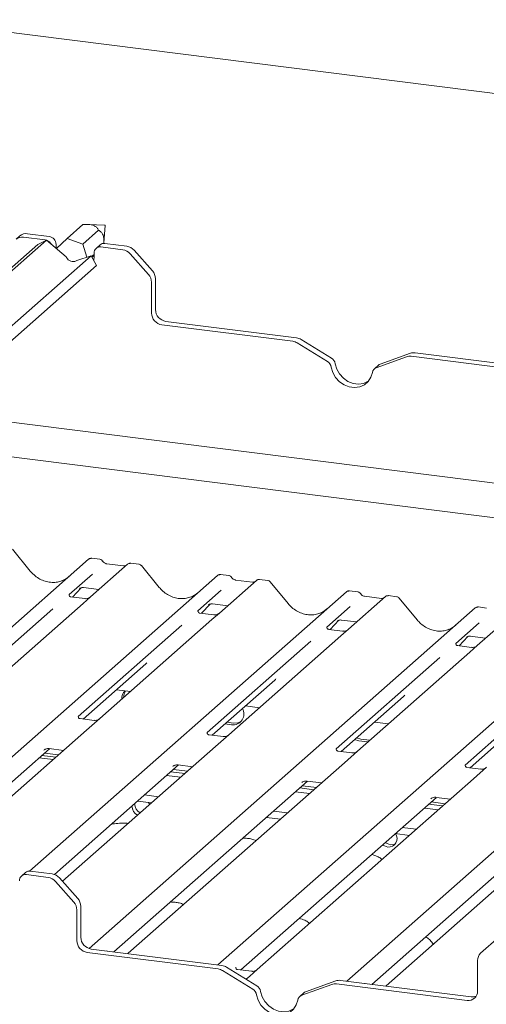
# Model space of a CAD drawing. Units: millimetres. Extents: x 5 to 415, y -14 to 292.
# Drawn here: x 350 to 358, y 205 to 222 of the extents above; entities that cross this region are included whole.
import ezdxf

# ---------------------------------------------------------------- set-up
doc = ezdxf.new("R2010")
doc.units = ezdxf.units.MM

msp = doc.modelspace()

# ---------------------------------------------------------------- linework, layer by layer
at = {"color": 7, "linetype": 'Continuous', "lineweight": 15}
for p, q in [((367.38476, 219.33131), (348.3257, 221.73253)), ((350.9807, 218.06109), (351.24586, 218.29494)), ((351.61319, 218.28349), (351.33538, 218.29747)), ((351.59733, 217.9906), (351.61887, 218.27705)), ((350.12455, 218.04675), (350.19084, 218.10521)), ((350.68069, 218.09527), (350.31486, 218.14136)), ((351.24427, 217.96772), (351.50979, 218.20189)), ((350.48935, 217.9597), (340.85492, 209.46294)), ((350.6377, 218.03532), (340.89952, 209.44706)), ((350.6144, 218.03681), (350.24857, 218.0829)), ((350.6377, 218.03532), (350.48935, 217.9597)), ((350.63305, 218.03295), (350.6144, 218.03681)), ((350.96433, 217.75445), (350.6377, 218.03532)), ((350.79762, 217.96269), (350.79762, 217.90376)), ((350.9807, 218.06109), (350.80545, 217.89107)), ((351.24427, 217.96772), (350.9807, 218.06109)), ((351.31028, 217.7461), (351.24427, 217.96772)), ((351.53342, 217.95332), (351.46713, 217.89486)), ((351.98193, 217.93133), (351.6161, 217.97742)), ((351.39163, 217.75738), (351.43289, 217.79376)), ((351.43289, 217.77894), (351.40679, 217.7546)), ((351.43289, 217.75691), (351.43289, 217.81584)), ((351.91564, 217.87287), (351.54981, 217.91896)), ((352.34616, 217.45792), (352.03966, 217.80547)), ((352.10595, 217.86393), (352.41245, 217.51639)), ((351.38369, 217.77107), (341.42408, 208.98753)), ((351.47725, 217.60977), (341.50103, 208.81157)), ((350.97216, 217.74095), (350.96433, 217.75445)), ((351.14585, 217.69015), (351.13344, 217.68382)), ((351.38369, 217.77107), (351.14585, 217.69015)), ((351.47725, 217.60977), (351.38369, 217.77107)), ((351.39783, 217.7467), (351.40679, 217.7546)), ((351.42745, 217.69562), (351.43289, 217.75691)), ((352.39753, 217.32645), (352.39753, 216.81042)), ((352.46382, 217.38492), (352.46382, 216.86888)), ((352.63921, 216.67001), (354.83219, 216.39372)), ((352.57292, 216.61155), (354.7659, 216.33526)), ((355.34879, 215.99636), (354.8425, 216.30786)), ((355.41508, 216.05482), (354.90879, 216.36632)), ((356.74215, 216.13534), (356.23586, 215.95141)), ((356.81874, 216.14344), (359.01172, 215.86715)), ((356.67586, 216.07688), (356.16956, 215.89295)), ((356.75245, 216.08497), (358.94543, 215.80868)), ((356.20424, 215.93271), (356.13795, 215.87424)), ((348.68868, 215.15047), (373.71445, 211.99752)), ((373.71445, 211.41326), (348.109, 214.63925)), ((350.3641, 212.47892), (350.06366, 212.84464)), ((344.66397, 206.78959), (351.34082, 212.67802)), ((351.34082, 212.67802), (351.34114, 212.67831)), ((351.53087, 212.67744), (351.39423, 212.69465)), ((351.99521, 212.59557), (351.3741, 212.04781)), ((351.92902, 212.56601), (351.64593, 212.60167)), ((351.99653, 212.59668), (351.99441, 212.59486)), ((352.18536, 212.59498), (352.04872, 212.61219)), ((352.52724, 212.20639), (352.22681, 212.57211)), ((347.02034, 206.68747), (353.50396, 212.40549)), ((351.40503, 212.42977), (351.01335, 212.08433)), ((353.50396, 212.40549), (353.50429, 212.40578)), ((354.15835, 212.32304), (353.53725, 211.77528)), ((353.69402, 212.40491), (353.55737, 212.42212)), ((354.09216, 212.29348), (353.80907, 212.32914)), ((354.15968, 212.32415), (354.15756, 212.32233)), ((354.34851, 212.32245), (354.21186, 212.33966)), ((351.07087, 212.0435), (351.21596, 212.19824)), ((351.19151, 212.18558), (351.19668, 212.19062)), ((351.25647, 212.20287), (351.51324, 212.17052)), ((353.56818, 212.15724), (353.17649, 211.8118)), ((354.69039, 211.93386), (354.38995, 212.29958)), ((350.35219, 207.44564), (355.66711, 212.13296)), ((351.01724, 212.08894), (351.0137, 212.08519)), ((351.27837, 212.01736), (351.04485, 212.04678)), ((351.3741, 212.04781), (351.24863, 211.93715)), ((355.66711, 212.13296), (355.66743, 212.13325)), ((356.3215, 212.05051), (355.70039, 211.50275)), ((355.85716, 212.13237), (355.72052, 212.14959)), ((356.25531, 212.02095), (355.97222, 212.05661)), ((356.32282, 212.05162), (356.3207, 212.0498)), ((356.51165, 212.04992), (356.37501, 212.06713)), ((356.85353, 211.66133), (356.5531, 212.02705)), ((350.74369, 211.84651), (349.00575, 210.3138)), ((351.24863, 211.93715), (349.36669, 210.27744)), ((351.35043, 206.14576), (357.83025, 211.86043)), ((353.23402, 211.77097), (353.37911, 211.92571)), ((353.35465, 211.91305), (353.35982, 211.91809)), ((353.41962, 211.93034), (353.67639, 211.89799)), ((355.73132, 211.88471), (355.33964, 211.53927)), ((357.83025, 211.86043), (357.83058, 211.86071)), ((358.02031, 211.85984), (357.88366, 211.87706)), ((353.41177, 211.66462), (351.52984, 210.00491)), ((353.18038, 211.81641), (353.17685, 211.81266)), ((353.44151, 211.74483), (353.20799, 211.77425)), ((353.53725, 211.77528), (353.41177, 211.66462)), ((358.48464, 211.77798), (357.86354, 211.23022)), ((352.90683, 211.57398), (351.16889, 210.04127)), ((353.50978, 205.86988), (359.9934, 211.5879)), ((355.34353, 211.54388), (355.33999, 211.54013)), ((355.60466, 211.4723), (355.37114, 211.50172)), ((355.39716, 211.49844), (355.54226, 211.65318)), ((355.5178, 211.64052), (355.52297, 211.64555)), ((355.70039, 211.50275), (355.57492, 211.39209)), ((355.58276, 211.65781), (355.83953, 211.62546)), ((357.89447, 211.61218), (357.50278, 211.26674)), ((355.57492, 211.39209), (353.69299, 209.73238)), ((357.56031, 211.22591), (357.7054, 211.38065)), ((357.68094, 211.36799), (357.68611, 211.37302)), ((357.74591, 211.38528), (358.00268, 211.35293)), ((355.06998, 211.30145), (353.33204, 209.76873)), ((355.67292, 205.59735), (362.15655, 211.31537)), ((357.50668, 211.27135), (357.50314, 211.2676)), ((357.76781, 211.19977), (357.53428, 211.22919)), ((357.86354, 211.23022), (357.73807, 211.11956)), ((357.23312, 211.02892), (355.49518, 209.4962)), ((357.73807, 211.11956), (355.85613, 209.45985)), ((351.25255, 209.99734), (352.30172, 210.92262)), ((359.39627, 210.75639), (357.65833, 209.22367)), ((353.4157, 209.72481), (354.46487, 210.65009)), ((351.81059, 210.48949), (352.04571, 210.45986)), ((355.57884, 209.45228), (356.62802, 210.37756)), ((353.97374, 210.21695), (354.20885, 210.18733)), ((357.74199, 209.17975), (358.79116, 210.10503)), ((351.43411, 209.97447), (351.20097, 210.00384)), ((351.52984, 210.00491), (351.30778, 209.80907)), ((353.6304, 209.91416), (353.74139, 209.90018)), ((353.66355, 209.9434), (353.77454, 209.92941)), ((356.13688, 209.94442), (356.372, 209.9148)), ((351.30778, 209.80907), (347.68152, 206.61101)), ((353.59725, 209.70193), (353.36411, 209.73131)), ((353.69299, 209.73238), (353.47092, 209.53654)), ((355.83888, 209.68161), (355.90845, 209.66057)), ((353.47092, 209.53654), (350.90463, 207.27329)), ((355.80574, 209.65238), (355.87531, 209.63133)), ((355.87531, 209.63133), (356.02867, 209.61201)), ((355.90845, 209.66057), (356.06181, 209.64124)), ((347.43962, 206.63465), (350.68797, 209.49943)), ((350.51365, 209.34569), (350.74877, 209.31607)), ((350.55785, 209.38467), (350.79296, 209.35505)), ((350.59259, 209.47545), (350.59949, 209.48216)), ((350.60204, 209.42364), (350.83716, 209.39402)), ((350.68154, 209.50024), (350.92309, 209.46981)), ((355.7604, 209.4294), (355.52726, 209.45878)), ((355.85613, 209.45985), (355.63407, 209.26401)), ((350.76779, 207.38958), (352.85112, 209.2269)), ((355.63407, 209.26401), (352.00781, 206.06595)), ((352.75574, 209.20292), (352.76263, 209.20963)), ((352.84468, 209.22771), (353.08623, 209.19728)), ((357.92354, 209.15687), (357.6904, 209.18625)), ((358.01928, 209.18732), (357.79722, 208.99148)), ((352.88387, 209.01881), (352.64875, 209.04843)), ((352.72099, 209.11214), (352.95611, 209.08252)), ((352.76519, 209.15111), (353.0003, 209.12149)), ((351.76591, 206.08959), (355.01426, 208.95437)), ((357.79722, 208.99148), (354.17096, 205.79342)), ((354.91889, 208.93039), (354.92578, 208.9371)), ((354.92833, 208.87858), (355.16345, 208.84896)), ((355.00783, 208.95518), (355.24938, 208.92475)), ((352.27905, 208.72238), (352.51417, 208.69276)), ((355.04701, 208.74627), (354.8119, 208.7759)), ((354.88414, 208.83961), (355.11925, 208.80999)), ((359.96036, 208.71895), (356.3341, 205.52089)), ((352.16299, 208.61915), (352.39724, 208.58964)), ((352.36679, 208.56279), (352.34931, 208.59568)), ((353.89367, 205.78585), (357.17741, 208.68184)), ((357.04728, 208.56708), (357.2824, 208.53746)), ((357.08203, 208.65786), (357.08892, 208.66457)), ((357.09148, 208.60605), (357.32659, 208.57643)), ((357.17097, 208.68265), (357.41253, 208.65222)), ((354.4422, 208.44985), (354.67731, 208.42023)), ((356.0922, 205.54452), (359.34056, 208.40931)), ((357.21016, 208.47374), (356.97504, 208.50337)), ((354.32527, 208.34673), (354.56038, 208.31711)), ((356.48842, 208.0742), (356.72353, 208.04458)), ((356.60534, 208.17732), (356.84046, 208.1477)), ((350.28097, 207.42066), (350.21467, 207.3622)), ((350.66318, 207.34021), (350.29735, 207.3863)), ((350.72947, 207.39868), (350.36365, 207.44477)), ((351.0937, 206.92527), (350.7872, 207.27281)), ((350.85349, 207.33127), (351.15999, 206.98373)), ((351.14507, 206.7938), (351.14507, 206.27776)), ((351.21136, 206.85226), (351.21136, 206.33623)), ((358.22624, 206.33558), (357.91973, 206.06527)), ((351.32046, 206.07889), (353.51344, 205.8026)), ((351.38676, 206.13735), (353.57974, 205.86106)), ((351.65095, 206.10708), (351.64827, 206.10441)), ((352.00781, 206.06595), (352.00102, 206.05996)), ((357.86836, 205.43071), (357.86836, 205.94674)), ((354.09633, 205.4637), (353.59004, 205.7752)), ((354.16262, 205.52216), (353.65633, 205.83367)), ((353.81409, 205.83455), (353.81056, 205.8308)), ((354.07522, 205.76297), (353.8417, 205.79239)), ((354.17096, 205.79342), (354.04548, 205.68276)), ((354.04548, 205.68276), (353.98635, 205.63062)), ((355.48969, 205.60269), (354.9834, 205.41876)), ((355.49999, 205.55232), (357.69297, 205.27603)), ((355.56628, 205.61078), (357.75927, 205.33449)), ((355.97724, 205.56202), (355.97456, 205.55935)), ((354.95178, 205.40005), (354.88549, 205.34159)), ((355.4234, 205.54422), (354.91711, 205.36029)), ((356.3341, 205.52089), (356.32731, 205.5149))]:
    msp.add_line(p, q, dxfattribs=at)
at = {"color": 7, "linetype": 'Continuous', "lineweight": 15, "flags": 128}
for points in [[(355.47938, 215.95991), (355.50512, 215.87028), (355.5517, 215.78739), (355.61611, 215.71665), (355.69414, 215.66266), (355.78072, 215.62892), (355.87022, 215.61765), (355.9568, 215.62956), (356.03483, 215.6639), (356.03814, 215.66599)], [(355.41309, 215.90145), (355.43882, 215.81182), (355.48541, 215.72893), (355.54982, 215.65819), (355.62785, 215.60419), (355.71443, 215.57046), (355.80392, 215.55918), (355.8905, 215.5711), (355.96854, 215.60543), (356.03294, 215.65995), (356.07953, 215.73109), (356.10526, 215.81424)], [(353.77454, 209.92941), (353.84452, 209.93303), (353.9017, 209.95805)], [(356.27493, 207.88592), (356.30489, 207.86647), (356.36085, 207.84888)], [(356.31912, 207.9249), (356.34908, 207.90545), (356.40505, 207.88785)], [(356.40505, 207.88785), (356.46101, 207.89135), (356.49025, 207.90285)], [(354.22692, 205.42726), (354.25266, 205.33762), (354.29924, 205.25474), (354.36365, 205.184), (354.44168, 205.13), (354.52826, 205.09627), (354.61776, 205.08499), (354.70434, 205.09691), (354.78237, 205.13124), (354.78568, 205.13334)], [(354.16063, 205.36879), (354.18637, 205.27916), (354.23295, 205.19628), (354.29736, 205.12553), (354.37539, 205.07154), (354.46197, 205.03781), (354.55147, 205.02653), (354.63805, 205.03845), (354.71608, 205.07278), (354.78048, 205.12729), (354.82707, 205.19844), (354.85281, 205.28159)]]:
    msp.add_lwpolyline(points, dxfattribs=at)
at = {"color": 7, "linetype": 'Continuous', "lineweight": 15}
for centre, radius, start, end in [((351.61277, 218.27739), 0.00611, 356.740182, 86.079063), ((350.29268, 217.98665), 0.1563, 81.841587, 130.661207), ((350.22639, 217.92818), 0.1563, 81.841587, 130.661207), ((350.59262, 217.89976), 0.13931, 30.890229, 67.726044), ((350.66113, 217.96017), 0.13651, 1.058709, 81.760535), ((351.60132, 217.87428), 0.1042, 81.841587, 130.661207), ((351.5346, 217.81836), 0.10174, 81.398635, 181.420609), ((351.8879, 217.67403), 0.20077, 40.895791, 82.058156), ((351.95419, 217.73249), 0.20077, 40.895791, 82.058156), ((351.08367, 217.79954), 0.12596, 207.717704, 293.271981), ((352.19678, 217.32379), 0.20077, 0.761089, 41.923454), ((352.26308, 217.38225), 0.20077, 0.761089, 41.923454), ((352.60227, 216.8142), 0.20477, 181.058709, 261.760535), ((352.66856, 216.87267), 0.20477, 181.058709, 261.760535), ((354.74079, 216.14429), 0.19261, 58.127316, 82.508797), ((354.80708, 216.20275), 0.19261, 58.127316, 82.508797), ((356.79721, 215.98085), 0.16401, 82.454654, 109.615134), ((355.27628, 215.878), 0.1388, 9.72775, 58.508212), ((355.34257, 215.93646), 0.1388, 9.72775, 58.508212), ((356.73092, 215.92239), 0.16401, 82.454654, 109.615134), ((356.20391, 215.79927), 0.09978, 110.135242, 171.368459), ((356.26933, 215.85875), 0.09852, 109.861017, 131.350433), ((351.37476, 212.6385), 0.0521, 81.841587, 130.661207), ((351.37627, 212.63763), 0.05374, 82.627645, 130.810808), ((352.0311, 212.5551), 0.05411, 82.763885, 129.737753), ((353.53791, 212.36597), 0.0521, 81.841587, 130.661207), ((353.53941, 212.3651), 0.05374, 82.627645, 130.810808), ((354.19425, 212.28257), 0.05411, 82.763885, 129.737753), ((355.70106, 212.09344), 0.0521, 81.841587, 130.661207), ((355.70256, 212.09257), 0.05374, 82.627645, 130.810808), ((356.35739, 212.01004), 0.05411, 82.763885, 129.737753), ((357.8642, 211.82091), 0.0521, 81.841587, 130.661207), ((357.8657, 211.82004), 0.05374, 82.627645, 130.810808), ((352.08406, 210.34073), 0.18439, 134.866461, 182.935965), ((352.12074, 210.36943), 0.18788, 147.501427, 182.717449), ((353.76235, 210.08469), 0.18569, 263.519865, 28.773875), ((352.25004, 208.5413), 0.18043, 181.14317, 241.205966), ((352.29423, 208.58028), 0.18043, 181.14317, 241.205966), ((356.37511, 207.9907), 0.14254, 264.259031, 36.451233), ((350.28214, 207.2857), 0.10174, 81.398635, 181.420609), ((350.34886, 207.34162), 0.1042, 81.841587, 130.661207), ((350.70173, 207.19984), 0.20077, 40.895791, 82.058156), ((350.63544, 207.14137), 0.20077, 40.895791, 82.058156), ((350.94433, 206.79113), 0.20077, 0.761089, 41.923454), ((351.01062, 206.84959), 0.20077, 0.761089, 41.923454), ((351.34981, 206.28155), 0.20477, 181.058709, 261.760535), ((351.4161, 206.34001), 0.20477, 181.058709, 261.760535), ((358.02464, 205.94941), 0.1563, 132.158037, 180.977657), ((353.48833, 205.61164), 0.19261, 58.127316, 82.508797), ((353.55462, 205.6701), 0.19261, 58.127316, 82.508797), ((355.47846, 205.38973), 0.16401, 82.454654, 109.615134), ((355.54475, 205.4482), 0.16401, 82.454654, 109.615134), ((354.02382, 205.34534), 0.1388, 9.72775, 58.508212), ((354.09012, 205.4038), 0.1388, 9.72775, 58.508212), ((355.01687, 205.3261), 0.09852, 109.861017, 131.350433), ((357.7158, 205.42693), 0.15261, 261.398635, 1.420609), ((354.95145, 205.26661), 0.09978, 110.135242, 171.368459), ((357.78096, 205.49468), 0.16165, 262.286371, 293.580731)]:
    msp.add_arc(centre, radius, start, end, dxfattribs=at)
for centre, major_axis, ratio, start_param, end_param in [((350.69999, 212.77953), (-0.22447, 0.44987), 0.91341487, 3.06791717, 3.37988787), ((352.86313, 212.507), (-0.22447, 0.44987), 0.91341487, 3.06791717, 3.37988787), ((355.02628, 212.23447), (-0.22447, 0.44987), 0.91341487, 3.06791717, 3.37988787), ((357.18942, 211.96193), (-0.22447, 0.44987), 0.91341487, 3.06791717, 3.37988787), ((352.04713, 211.1981), (0.27205, -0.25865), 0.85686568, 6.20780671, 6.29507317), ((354.21028, 210.92557), (0.27205, -0.25865), 0.85686568, 6.20780671, 6.29507317), ((356.37342, 210.65303), (0.27205, -0.25865), 0.85686568, 6.20780671, 6.29507317)]:
    msp.add_ellipse(centre, major_axis=major_axis, ratio=ratio, start_param=start_param, end_param=end_param, dxfattribs=at)
for points, knots in [([(351.24586, 218.29494), (351.27632, 218.2971), (351.31877, 218.30012), (351.37847, 218.29376), (351.41347, 218.28516), (351.44379, 218.27241), (351.47577, 218.25054), (351.4961, 218.22609), (351.50616, 218.20832), (351.50979, 218.20189)], [0, 0, 0, 0, 0.29039662, 0.40478826, 0.48834523, 0.57221399, 0.67971447, 0.88413611, 1, 1, 1, 1]), ([(351.50979, 218.20189), (351.51707, 218.19706), (351.53485, 218.18526), (351.55799, 218.16307), (351.5778, 218.13235), (351.59042, 218.10104), (351.59805, 218.06079), (351.59994, 218.01698), (351.5963, 217.99002), (351.59442, 217.97608)], [0, 0, 0, 0, 0.14983927, 0.36640695, 0.47224886, 0.58410631, 0.6962544, 0.84285728, 1, 1, 1, 1]), ([(351.39519, 212.69401), (351.39407, 212.69433), (351.38515, 212.69692), (351.36676, 212.69358), (351.35009, 212.68585), (351.34244, 212.6794), (351.34114, 212.67831)], [0, 0, 0, 0, 0.06027454, 0.48235654, 0.91254702, 1, 1, 1, 1]), ([(351.57604, 212.64786), (351.5732, 212.65223), (351.56616, 212.66307), (351.54969, 212.67369), (351.53641, 212.67587), (351.53075, 212.6768)], [0, 0, 0, 0, 0.27949798, 0.69245984, 1, 1, 1, 1]), ([(351.64593, 212.60167), (351.64142, 212.60248), (351.62828, 212.60481), (351.60501, 212.61629), (351.58607, 212.63418), (351.57781, 212.64674), (351.57588, 212.64968)], [0, 0, 0, 0, 0.179648842, 0.523958709, 0.888530611, 1, 1, 1, 1]), ([(351.96474, 212.57302), (351.96038, 212.57043), (351.95033, 212.56445), (351.93672, 212.56545), (351.92902, 212.56601)], [0, 0, 0, 0, 0.43369018, 1, 1, 1, 1]), ([(352.04871, 212.61123), (352.04588, 212.61185), (352.03506, 212.61423), (352.01533, 212.60897), (351.99834, 212.60047), (351.99244, 212.59248), (351.9917, 212.59148)], [0, 0, 0, 0, 0.13780127, 0.52642118, 0.94030225, 1, 1, 1, 1]), ([(352.22609, 212.57144), (352.22417, 212.57413), (352.21773, 212.5831), (352.20289, 212.59174), (352.19014, 212.5935), (352.18506, 212.59421)], [0, 0, 0, 0, 0.20425876, 0.682667, 1, 1, 1, 1]), ([(350.89856, 212.31975), (350.87235, 212.31074), (350.81803, 212.29208), (350.72853, 212.28713), (350.63637, 212.29996), (350.54658, 212.332), (350.46314, 212.38155), (350.40314, 212.4335), (350.37288, 212.4687), (350.3641, 212.47892)], [0, 0, 0, 0, 0.14848426, 0.30774447, 0.46603006, 0.62333899, 0.77992554, 0.93610536, 1, 1, 1, 1]), ([(353.55833, 212.42148), (353.55722, 212.4218), (353.54829, 212.42439), (353.52991, 212.42105), (353.51324, 212.41332), (353.50558, 212.40687), (353.50429, 212.40578)], [0, 0, 0, 0, 0.06027454, 0.48235654, 0.91254702, 1, 1, 1, 1]), ([(353.73919, 212.37533), (353.73634, 212.3797), (353.7293, 212.39054), (353.71283, 212.40116), (353.69956, 212.40334), (353.69389, 212.40426)], [0, 0, 0, 0, 0.279497981, 0.692459837, 1, 1, 1, 1]), ([(353.80907, 212.32914), (353.80457, 212.32994), (353.79142, 212.33228), (353.76816, 212.34376), (353.74921, 212.36165), (353.74096, 212.37421), (353.73903, 212.37715)], [0, 0, 0, 0, 0.17964884, 0.52395871, 0.88853061, 1, 1, 1, 1]), ([(354.21185, 212.3387), (354.20902, 212.33932), (354.19821, 212.3417), (354.17848, 212.33644), (354.16149, 212.32794), (354.15559, 212.31995), (354.15485, 212.31895)], [0, 0, 0, 0, 0.13780127, 0.52642118, 0.94030225, 1, 1, 1, 1]), ([(354.38924, 212.29891), (354.38731, 212.3016), (354.38088, 212.31057), (354.36603, 212.31921), (354.35329, 212.32097), (354.3482, 212.32167)], [0, 0, 0, 0, 0.20425876, 0.682667, 1, 1, 1, 1]), ([(351.19257, 212.18711), (351.19257, 212.18711), (351.19185, 212.18649), (351.19364, 212.188), (351.19845, 212.19114), (351.20969, 212.1973), (351.22942, 212.20298), (351.24772, 212.20542), (351.25701, 212.20257), (351.25771, 212.20235)], [0, 0, 0, 0, 0.00007337, 0.15451605, 0.26158731, 0.3949325, 0.66942277, 0.97499354, 1, 1, 1, 1]), ([(353.06171, 212.04722), (353.0355, 212.03821), (352.98118, 212.01955), (352.89167, 212.0146), (352.79951, 212.02743), (352.70972, 212.05947), (352.62629, 212.10902), (352.56629, 212.16097), (352.53603, 212.19617), (352.52724, 212.20639)], [0, 0, 0, 0, 0.14848426, 0.30774447, 0.46603006, 0.62333899, 0.77992554, 0.93610536, 1, 1, 1, 1]), ([(354.12789, 212.30049), (354.12353, 212.2979), (354.11348, 212.29192), (354.09987, 212.29291), (354.09216, 212.29348)], [0, 0, 0, 0, 0.43369018, 1, 1, 1, 1]), ([(351.0454, 212.04713), (351.04425, 212.04714), (351.03645, 212.04723), (351.03049, 212.05164), (351.01872, 212.0577), (351.01288, 212.08161), (351.01431, 212.08533), (351.01473, 212.08641)], [0, 0, 0, 0, 0.0349354, 0.237462, 0.53108904, 0.86328881, 1, 1, 1, 1]), ([(351.36486, 212.03925), (351.36495, 212.03932), (351.36516, 212.03948), (351.36119, 212.03647), (351.35148, 212.03024), (351.32959, 212.02043), (351.30305, 212.01391), (351.28437, 212.01799), (351.27885, 212.0192)], [0, 0, 0, 0, 0.07675951, 0.174150614, 0.291317948, 0.49169711, 0.849923522, 1, 1, 1, 1]), ([(355.72148, 212.14895), (355.72036, 212.14927), (355.71144, 212.15186), (355.69306, 212.14852), (355.67638, 212.14079), (355.66873, 212.13434), (355.66743, 212.13325)], [0, 0, 0, 0, 0.060274535, 0.482356541, 0.912547016, 1, 1, 1, 1]), ([(355.90233, 212.1028), (355.89949, 212.10717), (355.89245, 212.11801), (355.87598, 212.12863), (355.8627, 212.13081), (355.85704, 212.13173)], [0, 0, 0, 0, 0.279497981, 0.692459837, 1, 1, 1, 1]), ([(355.97222, 212.05661), (355.96771, 212.05741), (355.95457, 212.05975), (355.9313, 212.07123), (355.91236, 212.08912), (355.9041, 212.10168), (355.90217, 212.10462)], [0, 0, 0, 0, 0.179648842, 0.523958709, 0.888530611, 1, 1, 1, 1]), ([(356.29103, 212.02796), (356.28667, 212.02537), (356.27663, 212.01939), (356.26302, 212.02038), (356.25531, 212.02095)], [0, 0, 0, 0, 0.43369018, 1, 1, 1, 1]), ([(356.375, 212.06617), (356.37217, 212.06679), (356.36135, 212.06917), (356.34162, 212.06391), (356.32463, 212.05541), (356.31873, 212.04742), (356.31799, 212.04642)], [0, 0, 0, 0, 0.13780127, 0.52642118, 0.94030225, 1, 1, 1, 1]), ([(356.55238, 212.02638), (356.55046, 212.02906), (356.54402, 212.03804), (356.52918, 212.04668), (356.51643, 212.04844), (356.51135, 212.04914)], [0, 0, 0, 0, 0.20425876, 0.682667, 1, 1, 1, 1]), ([(353.35572, 211.91458), (353.35572, 211.91458), (353.355, 211.91396), (353.35678, 211.91547), (353.36159, 211.91861), (353.37283, 211.92477), (353.39256, 211.93045), (353.41084, 211.93289), (353.4201, 211.93005), (353.42078, 211.92984)], [0, 0, 0, 0, 0.00007344, 0.15466267, 0.26183554, 0.39530726, 0.67005801, 0.97591874, 1, 1, 1, 1]), ([(355.22485, 211.77469), (355.19865, 211.76568), (355.14432, 211.74702), (355.05482, 211.74207), (354.96266, 211.7549), (354.87287, 211.78694), (354.78943, 211.83649), (354.72943, 211.88844), (354.69917, 211.92364), (354.69039, 211.93386)], [0, 0, 0, 0, 0.14848426, 0.30774447, 0.46603006, 0.62333899, 0.77992554, 0.93610536, 1, 1, 1, 1]), ([(357.8846, 211.87642), (357.88349, 211.87674), (357.87457, 211.87933), (357.8562, 211.87598), (357.83953, 211.86826), (357.83187, 211.86181), (357.83058, 211.86071)], [0, 0, 0, 0, 0.05981764, 0.48210486, 0.9125045, 1, 1, 1, 1]), ([(353.20854, 211.7746), (353.2074, 211.77461), (353.19959, 211.7747), (353.19364, 211.77911), (353.18186, 211.78517), (353.17603, 211.80908), (353.17746, 211.8128), (353.17788, 211.81388)], [0, 0, 0, 0, 0.0349354, 0.237462, 0.53108904, 0.86328881, 1, 1, 1, 1]), ([(353.52801, 211.76671), (353.5281, 211.76678), (353.5283, 211.76694), (353.52434, 211.76394), (353.51462, 211.75771), (353.49273, 211.7479), (353.46619, 211.74137), (353.44751, 211.74546), (353.442, 211.74667)], [0, 0, 0, 0, 0.07675951, 0.17415061, 0.29131795, 0.49169711, 0.84992352, 1, 1, 1, 1]), ([(355.51886, 211.64205), (355.51886, 211.64205), (355.51814, 211.64143), (355.51993, 211.64294), (355.52474, 211.64608), (355.53598, 211.65224), (355.55571, 211.65792), (355.57399, 211.66036), (355.58325, 211.65752), (355.58393, 211.65731)], [0, 0, 0, 0, 0.00007344, 0.15466267, 0.26183554, 0.39530726, 0.67005801, 0.97591874, 1, 1, 1, 1]), ([(357.388, 211.50216), (357.36179, 211.49315), (357.30747, 211.47449), (357.21797, 211.46954), (357.12581, 211.48237), (357.03601, 211.51441), (356.95258, 211.56396), (356.89258, 211.61591), (356.86232, 211.65111), (356.85353, 211.66133)], [0, 0, 0, 0, 0.14848426, 0.30774447, 0.46603006, 0.62333899, 0.77992554, 0.93610536, 1, 1, 1, 1]), ([(355.37169, 211.50207), (355.37054, 211.50208), (355.36274, 211.50217), (355.35678, 211.50657), (355.34501, 211.51264), (355.33917, 211.53655), (355.34061, 211.54027), (355.34102, 211.54135)], [0, 0, 0, 0, 0.0349354, 0.237462, 0.53108904, 0.86328881, 1, 1, 1, 1]), ([(355.69115, 211.49418), (355.69124, 211.49425), (355.69145, 211.49441), (355.68749, 211.49141), (355.67777, 211.48518), (355.65588, 211.47537), (355.62934, 211.46884), (355.61066, 211.47293), (355.60514, 211.47414)], [0, 0, 0, 0, 0.07675951, 0.17415061, 0.29131795, 0.49169711, 0.84992352, 1, 1, 1, 1]), ([(357.68201, 211.36952), (357.68201, 211.36952), (357.68129, 211.3689), (357.68307, 211.37041), (357.68788, 211.37355), (357.69913, 211.37971), (357.71886, 211.38539), (357.73713, 211.38783), (357.7464, 211.38499), (357.74707, 211.38478)], [0, 0, 0, 0, 0.00007344, 0.15466267, 0.26183554, 0.39530726, 0.67005801, 0.97591874, 1, 1, 1, 1]), ([(357.53483, 211.22953), (357.53369, 211.22955), (357.52588, 211.22964), (357.51993, 211.23404), (357.50816, 211.24011), (357.50232, 211.26402), (357.50375, 211.26773), (357.50417, 211.26882)], [0, 0, 0, 0, 0.0349354, 0.237462, 0.53108904, 0.86328881, 1, 1, 1, 1]), ([(357.8543, 211.22165), (357.85439, 211.22172), (357.8546, 211.22188), (357.85063, 211.21888), (357.84091, 211.21265), (357.81902, 211.20284), (357.79248, 211.19631), (357.7738, 211.2004), (357.76829, 211.20161)], [0, 0, 0, 0, 0.07675951, 0.17415061, 0.29131795, 0.49169711, 0.84992352, 1, 1, 1, 1]), ([(351.20146, 210.00423), (351.20013, 210.00425), (351.19214, 210.00436), (351.18539, 210.00885), (351.1744, 210.0166), (351.16727, 210.03663), (351.1716, 210.04564), (351.17058, 210.0441), (351.17055, 210.04406)], [0, 0, 0, 0, 0.04066482, 0.24543593, 0.54401333, 0.84739572, 0.99573961, 1, 1, 1, 1]), ([(351.52068, 209.9964), (351.52079, 209.99649), (351.52108, 209.99674), (351.51797, 209.99431), (351.50967, 209.9888), (351.48882, 209.97859), (351.46146, 209.97105), (351.44103, 209.9751), (351.43454, 209.97638)], [0, 0, 0, 0, 0.058870438, 0.156492219, 0.266326557, 0.446440338, 0.824303959, 1, 1, 1, 1]), ([(353.3646, 209.7317), (353.36328, 209.73172), (353.35529, 209.73183), (353.34854, 209.73632), (353.33754, 209.74407), (353.33041, 209.7641), (353.33474, 209.77311), (353.33372, 209.77157), (353.33369, 209.77153)], [0, 0, 0, 0, 0.04066482, 0.24543593, 0.54401333, 0.84739572, 0.99573961, 1, 1, 1, 1]), ([(353.68382, 209.72387), (353.68393, 209.72396), (353.68423, 209.7242), (353.68111, 209.72178), (353.67282, 209.71627), (353.65197, 209.70606), (353.6246, 209.69852), (353.60417, 209.70257), (353.59769, 209.70385)], [0, 0, 0, 0, 0.05887044, 0.15649222, 0.26632656, 0.44644034, 0.82430396, 1, 1, 1, 1]), ([(350.59535, 209.47862), (350.59534, 209.47861), (350.59457, 209.47795), (350.59656, 209.47962), (350.60193, 209.48327), (350.61496, 209.49082), (350.63876, 209.49915), (350.66384, 209.50333), (350.67867, 209.49968), (350.68233, 209.49878)], [0, 0, 0, 0, 0.00169425, 0.13335769, 0.23252836, 0.35499945, 0.6037611, 0.90231942, 1, 1, 1, 1]), ([(355.52775, 209.45917), (355.52642, 209.45919), (355.51843, 209.4593), (355.51168, 209.46379), (355.50069, 209.47154), (355.49356, 209.49157), (355.49789, 209.50058), (355.49687, 209.49904), (355.49684, 209.499)], [0, 0, 0, 0, 0.04066482, 0.24543593, 0.54401333, 0.84739572, 0.99573961, 1, 1, 1, 1]), ([(355.84697, 209.45134), (355.84708, 209.45143), (355.84738, 209.45167), (355.84426, 209.44925), (355.83596, 209.44374), (355.81511, 209.43353), (355.78775, 209.42598), (355.76732, 209.43004), (355.76083, 209.43132)], [0, 0, 0, 0, 0.058870438, 0.156492219, 0.266326557, 0.446440338, 0.824303959, 1, 1, 1, 1]), ([(352.7585, 209.20609), (352.75849, 209.20608), (352.75771, 209.20542), (352.7597, 209.20709), (352.76508, 209.21074), (352.7781, 209.21829), (352.8019, 209.22662), (352.82699, 209.2308), (352.84182, 209.22715), (352.84548, 209.22625)], [0, 0, 0, 0, 0.00169425, 0.13335769, 0.23252836, 0.35499945, 0.6037611, 0.90231942, 1, 1, 1, 1]), ([(357.69089, 209.18664), (357.68957, 209.18665), (357.68158, 209.18677), (357.67483, 209.19126), (357.66383, 209.19901), (357.6567, 209.21904), (357.66104, 209.22805), (357.66001, 209.22651), (357.65998, 209.22647)], [0, 0, 0, 0, 0.040664818, 0.24543593, 0.544013333, 0.847395721, 0.995739614, 1, 1, 1, 1]), ([(358.01011, 209.17881), (358.01022, 209.1789), (358.01052, 209.17914), (358.0074, 209.17672), (357.99911, 209.17121), (357.97826, 209.161), (357.95089, 209.15345), (357.93046, 209.1575), (357.92398, 209.15879)], [0, 0, 0, 0, 0.05887044, 0.15649222, 0.26632656, 0.44644034, 0.82430396, 1, 1, 1, 1]), ([(354.92164, 208.93356), (354.92163, 208.93355), (354.92086, 208.93289), (354.92285, 208.93456), (354.92822, 208.93821), (354.94125, 208.94576), (354.96505, 208.95409), (354.99013, 208.95827), (355.00497, 208.95462), (355.00862, 208.95372)], [0, 0, 0, 0, 0.00169425, 0.13335769, 0.23252836, 0.35499945, 0.6037611, 0.90231942, 1, 1, 1, 1]), ([(357.08479, 208.66103), (357.08478, 208.66102), (357.08401, 208.66036), (357.08599, 208.66203), (357.09137, 208.66568), (357.1044, 208.67323), (357.1282, 208.68156), (357.15328, 208.68574), (357.16811, 208.68209), (357.17177, 208.68118)], [0, 0, 0, 0, 0.00169425, 0.13335769, 0.23252836, 0.35499945, 0.6037611, 0.90231942, 1, 1, 1, 1]), ([(352.00707, 208.24554), (351.98249, 208.2475), (351.92406, 208.25214), (351.82959, 208.24514), (351.75546, 208.23865), (351.72206, 208.22957), (351.71944, 208.22885)], [0, 0, 0, 0, 0.24796086, 0.58948988, 0.96779757, 1, 1, 1, 1]), ([(354.15202, 207.95697), (354.12831, 207.96635), (354.08439, 207.98374), (354.00721, 207.99587), (353.95647, 207.99784), (353.9308, 207.99884)], [0, 0, 0, 0, 0.36705792, 0.67975856, 1, 1, 1, 1]), ([(356.26343, 207.63881), (356.25739, 207.64437), (356.23504, 207.66495), (356.1804, 207.69653), (356.12341, 207.71368), (356.09076, 207.7235)], [0, 0, 0, 0, 0.13648735, 0.50539932, 1, 1, 1, 1]), ([(352.93668, 206.88514), (352.91297, 206.89452), (352.86905, 206.91191), (352.79187, 206.92404), (352.74113, 206.92601), (352.71546, 206.92701)], [0, 0, 0, 0, 0.36705792, 0.67975856, 1, 1, 1, 1]), ([(355.04809, 206.56698), (355.04205, 206.57254), (355.0197, 206.59312), (354.96506, 206.6247), (354.90807, 206.64185), (354.87542, 206.65168)], [0, 0, 0, 0, 0.13648735, 0.50539932, 1, 1, 1, 1]), ([(357.12409, 206.21759), (357.12358, 206.21849), (357.10903, 206.24425), (357.07351, 206.28435), (357.03379, 206.32389), (357.00505, 206.34039), (356.99874, 206.34402)], [0, 0, 0, 0, 0.01590589, 0.454860937, 0.880274878, 1, 1, 1, 1]), ([(353.84225, 205.79274), (353.8411, 205.79275), (353.8333, 205.79284), (353.82735, 205.79725), (353.81557, 205.80331), (353.80974, 205.82722), (353.81117, 205.83094), (353.81159, 205.83202)], [0, 0, 0, 0, 0.034935398, 0.237462004, 0.531089036, 0.86328881, 1, 1, 1, 1]), ([(354.16172, 205.78486), (354.16181, 205.78493), (354.16201, 205.78509), (354.15805, 205.78208), (354.14833, 205.77585), (354.12644, 205.76604), (354.0999, 205.75952), (354.08122, 205.7636), (354.07571, 205.76481)], [0, 0, 0, 0, 0.07675951, 0.174150614, 0.291317948, 0.49169711, 0.849923522, 1, 1, 1, 1])]:
    msp.add_open_spline(points, degree=3, knots=knots, dxfattribs=at)

doc.saveas('drawing.dxf')
